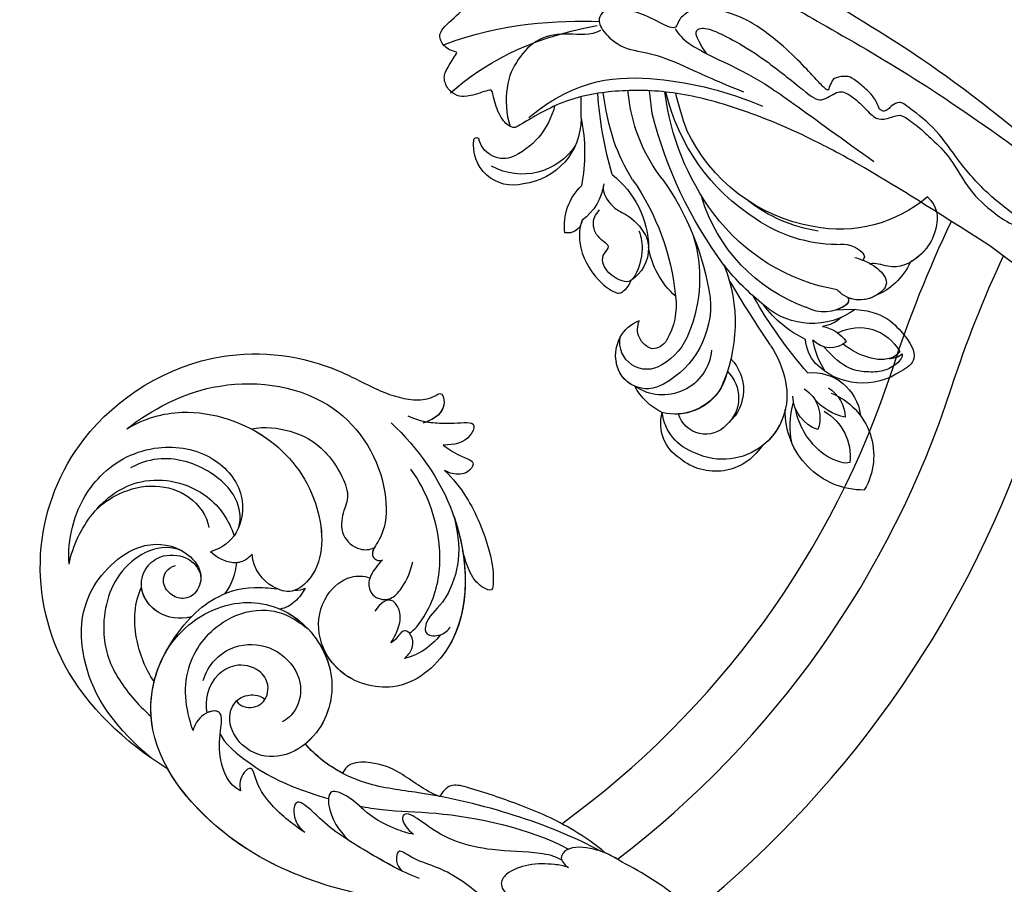
# Model space of a CAD drawing. Units: millimetres. Extents: x 2491 to 4591, y 1203 to 2688.
# Drawn here: x 4333 to 4363, y 1630 to 1656 of the extents above; entities that cross this region are included whole.
import ezdxf

# ---------------------------------------------------------------- set-up
doc = ezdxf.new("R2010")
doc.units = ezdxf.units.MM
doc.linetypes.add('HIDDEN', pattern=[9.525, 6.35, -3.175])
for name, color, linetype in [('H-05.木作(粗線)', 3, 'Continuous'), ('H-06.木作(細線)', 8, 'Continuous'), ('H-07.木作(中線)', 6, 'Continuous'), ('H-08.木作(細線)', 8, 'Continuous')]:
    doc.layers.add(name, color=color, linetype=linetype)

# ---------------------------------------------------------------- blocks, each defined once
blk = doc.blocks.new('SE-21043L-d')
at = {"layer": 'H-08.木作(細線)'}
blk.add_arc((-10.52, 9.63), 38.13, 33.3893, 45.2251, dxfattribs=at)
for points, knots in [([(-29.31, 62.63), (-33.03, 67.08), (-38.28, 76.57), (-36.39, 91.47), (-26.51, 103.39), (-10.37, 107.27), (1.37, 101.66), (6.52, 96), (9.79, 93.63), (12.1, 93.31), (13.47, 93.73), (13.38, 91.22), (11.22, 90.93), (10.27, 90.97)], [0, 0, 0, 0, 0.0378288, 0.070404, 0.1019968, 0.1453982, 0.177301, 0.1896175, 0.2002509, 0.205311, 0.206616, 0.2100298, 0.219216, 0.219216, 0.219216, 0.219216]), ([(-29.31, 62.63), (-33.03, 67.08), (-38.28, 76.57), (-36.39, 91.47), (-26.51, 103.39), (-10.37, 107.27), (1.37, 101.66), (6.52, 96), (9.79, 93.63), (12.1, 93.31), (13.47, 93.73), (13.39, 91.46), (11.65, 91.01), (10.71, 90.97)], [0, 0, 0, 0, 0.0378288, 0.070404, 0.1019968, 0.1453982, 0.177301, 0.1896175, 0.2002509, 0.205311, 0.206616, 0.2100298, 0.2178949, 0.2178949, 0.2178949, 0.2178949]), ([(-29.31, 62.63), (-33.03, 67.08), (-38.28, 76.57), (-36.39, 91.47), (-26.51, 103.39), (-10.37, 107.27), (1.37, 101.66), (6.52, 96), (9.79, 93.63), (12.1, 93.31), (13.47, 93.73), (13.39, 91.46), (11.65, 91.01), (10.71, 90.97)], [0, 0, 0, 0, 0.0378288, 0.070404, 0.1019968, 0.1453982, 0.177301, 0.1896175, 0.2002509, 0.205311, 0.206616, 0.2100298, 0.2178949, 0.2178949, 0.2178949, 0.2178949]), ([(-21.81, 100.74), (-18.32, 101.95), (-10.42, 103.37), (1.78, 97.85), (4.77, 87.86), (3, 81.62), (1.39, 79.77), (-0.24, 78.59), (0.61, 77.6), (1.12, 77.64)], [0, 0, 0, 0, 0.0257686, 0.0568495, 0.0841994, 0.0948273, 0.0994821, 0.103895, 0.1068317, 0.1068317, 0.1068317, 0.1068317]), ([(-21.81, 100.74), (-19.53, 101.25), (-13.88, 101.04), (-6.05, 95.24), (-3.2, 86.17), (-5.35, 78.82), (-9.74, 77.03), (-12.17, 78.81), (-13.12, 81.08), (-12.71, 82.85)], [0, 0, 0, 0, 0.0155331, 0.0406026, 0.0627426, 0.0815881, 0.0880769, 0.0941261, 0.1043008, 0.1043008, 0.1043008, 0.1043008]), ([(-32.78, 88.18), (-32.42, 89.56), (-30.98, 92.93), (-26.38, 97.34), (-19.4, 98.43), (-13.31, 95.2), (-11.11, 89.85), (-13.23, 85.4), (-15.69, 84.54), (-17.1, 84.55)], [0, 0, 0, 0, 0.01008697, 0.0261103, 0.04409112, 0.05916396, 0.07182737, 0.08195469, 0.09067253, 0.09067253, 0.09067253, 0.09067253]), ([(-32.78, 88.18), (-32.42, 89.56), (-30.98, 92.93), (-26.38, 97.34), (-19.4, 98.43), (-13.31, 95.2), (-11.11, 89.85), (-13.23, 85.4), (-15.69, 84.54), (-17.1, 84.55)], [0, 0, 0, 0, 0.01008697, 0.0261103, 0.04409112, 0.05916396, 0.07182737, 0.08195469, 0.09067253, 0.09067253, 0.09067253, 0.09067253]), ([(-13.22, 86.17), (-12.55, 87.15), (-12.19, 89.75), (-14.43, 93.74), (-18.19, 96.45), (-21.36, 96.64), (-22.76, 96.4)], [0, 0, 0, 0, 0.00784608, 0.017735, 0.03156578, 0.03923953, 0.03923953, 0.03923953, 0.03923953]), ([(-8.42, 96.36), (-7.81, 95.74), (-5.23, 92.62), (-3.2, 86.17), (-5.35, 78.82), (-9.74, 77.03), (-12.17, 78.81), (-13.12, 81.08), (-12.71, 82.85)], [0.03458697, 0.03458697, 0.03458697, 0.03458697, 0.04060258, 0.06274258, 0.08158812, 0.0880769, 0.09412608, 0.10430081, 0.10430081, 0.10430081, 0.10430081]), ([(-8.42, 96.36), (-6.84, 96.16), (-4.08, 94.9), (-0.87, 91.7), (0.27, 85.83), (-1.46, 84.37), (-2.63, 81.79), (-1.28, 79.52), (0.1, 79.18), (0.69, 79.25)], [0, 0, 0, 0, 0.01050548, 0.0214396, 0.03337497, 0.04024383, 0.04670729, 0.05263965, 0.05653523, 0.05653523, 0.05653523, 0.05653523]), ([(-8.42, 96.36), (-6.84, 96.16), (-4.08, 94.9), (-0.87, 91.7), (0.27, 85.83), (-1.46, 84.37), (-2.63, 81.79), (-1.28, 79.52), (0.1, 79.18), (0.69, 79.25)], [0, 0, 0, 0, 0.01050548, 0.0214396, 0.03337497, 0.04024383, 0.04670729, 0.05263965, 0.05653523, 0.05653523, 0.05653523, 0.05653523]), ([(-32.78, 88.18), (-31.73, 90.03), (-28.43, 93.46), (-21.78, 95.55), (-15.34, 91.8), (-13.97, 87.25), (-14.02, 85.44)], [0, 0, 0, 0, 0.01430561, 0.03057924, 0.04947162, 0.06225577, 0.06225577, 0.06225577, 0.06225577]), ([(-32.78, 88.18), (-31.73, 90.03), (-28.43, 93.46), (-21.78, 95.55), (-15.34, 91.8), (-13.97, 87.25), (-14.02, 85.44)], [0, 0, 0, 0, 0.01430561, 0.03057924, 0.04947162, 0.06225577, 0.06225577, 0.06225577, 0.06225577]), ([(-28.42, 92.8), (-27.14, 93.54), (-24.82, 94.23), (-20.76, 93.99), (-17.12, 91.42), (-16.22, 88.54), (-16.44, 87.21)], [0, 0, 0, 0, 0.00869888, 0.01873285, 0.02793657, 0.03761259, 0.03761259, 0.03761259, 0.03761259]), ([(6.88, 92.1), (8.88, 88.39), (11.77, 79.69), (8.17, 66.12), (-1.81, 62.32), (-7.74, 66.43), (-8.84, 71.85), (-6.71, 75.86), (-3.22, 77.26), (-1.48, 76.61), (-0.85, 76.17)], [0, 0, 0, 0, 0.0297147, 0.0657024, 0.0847074, 0.0999678, 0.1117892, 0.1225321, 0.1306474, 0.1357068, 0.1357068, 0.1357068, 0.1357068]), ([(8.93, 92.28), (10.09, 91.2), (11.38, 90.66), (13.66, 89.76), (16.32, 89.34), (14.44, 87.32), (12.88, 87.49), (11.71, 87.89)], [0, 0, 0, 0, 0.00649223, 0.01157324, 0.01787223, 0.02105575, 0.02892664, 0.02892664, 0.02892664, 0.02892664]), ([(10.71, 90.97), (11.02, 90.81), (11.9, 90.45), (13.66, 89.76), (16.32, 89.34), (14.44, 87.32), (12.88, 87.49), (11.71, 87.89)], [0.0040559, 0.0040559, 0.0040559, 0.0040559, 0.00649223, 0.01157324, 0.01787223, 0.02105575, 0.02892664, 0.02892664, 0.02892664, 0.02892664]), ([(10.71, 90.97), (11.02, 90.81), (11.9, 90.45), (13.66, 89.76), (16.32, 89.34), (14.44, 87.32), (12.88, 87.49), (11.71, 87.89)], [0.0040559, 0.0040559, 0.0040559, 0.0040559, 0.00649223, 0.01157324, 0.01787223, 0.02105575, 0.02892664, 0.02892664, 0.02892664, 0.02892664]), ([(-30.82, 64.54), (-34.07, 70.02), (-35.36, 76.29), (-32.64, 84.76), (-24.71, 88.61), (-19.89, 86.08), (-18.49, 82.72), (-19.83, 80.57), (-21.65, 80.22), (-23.02, 81.28), (-23.57, 83.23), (-22.3, 84.4), (-21.35, 84.31)], [0, 0, 0, 0, 0.0291991, 0.0490107, 0.0659171, 0.0766082, 0.0834487, 0.0889802, 0.0936804, 0.0977543, 0.1017886, 0.1067577, 0.1067577, 0.1067577, 0.1067577]), ([(-20.06, 85.57), (-22.16, 87.46), (-28.2, 86.4), (-31.85, 79.98), (-31.99, 74.78), (-30.33, 70.66), (-29.27, 68.9)], [0, 0, 0, 0, 0.01639783, 0.03336559, 0.04731085, 0.05930598, 0.05930598, 0.05930598, 0.05930598]), ([(11.71, 87.89), (12, 87.42), (13.21, 85.91), (14.8, 84.96), (13.16, 83.86), (11.91, 84.3), (11.21, 84.82), (10.96, 85.1)], [0, 0, 0, 0, 0.00409033, 0.00919738, 0.0122231, 0.01697089, 0.01919549, 0.01919549, 0.01919549, 0.01919549]), ([(11.71, 87.89), (12, 87.42), (13.21, 85.91), (14.8, 84.96), (13.16, 83.86), (11.91, 84.3), (11.21, 84.82), (10.96, 85.1)], [0, 0, 0, 0, 0.00409033, 0.00919738, 0.0122231, 0.01697089, 0.01919549, 0.01919549, 0.01919549, 0.01919549]), ([(11.71, 87.89), (12, 87.42), (13.21, 85.91), (14.8, 84.96), (13.16, 83.86), (11.91, 84.3), (11.21, 84.82), (10.96, 85.1)], [0, 0, 0, 0, 0.00409033, 0.00919738, 0.0122231, 0.01697089, 0.01919549, 0.01919549, 0.01919549, 0.01919549]), ([(1.48, 68.81), (2.16, 69.01), (3.61, 69.97), (6.31, 72.74), (8.4, 77.97), (8.32, 83.39), (7.38, 86.43)], [0, 0, 0, 0, 0.00490352, 0.01255996, 0.02737156, 0.04575906, 0.04575906, 0.04575906, 0.04575906]), ([(-21.47, 78.22), (-21.64, 78.23), (-23.12, 78.4), (-25.37, 79.74), (-26.24, 83.18), (-24.52, 85.42), (-22.12, 86.01), (-19.55, 84.88), (-18.85, 82.95), (-19.07, 82.04)], [0.08913142, 0.08913142, 0.08913142, 0.08913142, 0.09027456, 0.09960351, 0.1070072, 0.11342803, 0.1185395, 0.12535846, 0.1305474, 0.1305474, 0.1305474, 0.1305474]), ([(10.96, 85.1), (11.57, 83.97), (12.79, 80.66), (13.13, 75.83), (12.71, 72.41), (11.88, 70.29), (10.68, 71.38), (10.01, 73.09), (10.02, 74.57), (10.09, 75.9)], [0, 0, 0, 0, 0.00920757, 0.02475162, 0.03351992, 0.03585802, 0.03835181, 0.04338456, 0.05421963, 0.05421963, 0.05421963, 0.05421963]), ([(10.96, 85.1), (11.57, 83.97), (12.79, 80.66), (13.13, 75.83), (12.71, 72.41), (11.88, 70.29), (10.68, 71.38), (10.01, 73.09), (10.02, 74.57), (10.09, 75.9)], [0, 0, 0, 0, 0.00920757, 0.02475162, 0.03351992, 0.03585802, 0.03835181, 0.04338456, 0.05421963, 0.05421963, 0.05421963, 0.05421963]), ([(10.96, 85.1), (11.57, 83.97), (12.79, 80.66), (13.13, 75.83), (12.71, 72.41), (11.88, 70.29), (10.68, 71.38), (10.01, 73.09), (10.02, 74.57), (10.09, 75.9)], [0, 0, 0, 0, 0.00920757, 0.02475162, 0.03351992, 0.03585802, 0.03835181, 0.04338456, 0.05421963, 0.05421963, 0.05421963, 0.05421963]), ([(-12.71, 82.85), (-13.04, 82.63), (-13.95, 82.27), (-15.3, 82.55), (-16.38, 83.46), (-16.92, 84.19), (-17.1, 84.55)], [0, 0, 0, 0, 0.00277608, 0.00630322, 0.0099024, 0.01273532, 0.01273532, 0.01273532, 0.01273532]), ([(-12.71, 82.85), (-13.04, 82.63), (-13.95, 82.27), (-15.3, 82.55), (-16.38, 83.46), (-16.92, 84.19), (-17.1, 84.55)], [0, 0, 0, 0, 0.00277608, 0.00630322, 0.0099024, 0.01273532, 0.01273532, 0.01273532, 0.01273532]), ([(-27.73, 72.55), (-28.23, 74.19), (-28.46, 78.28), (-27.08, 81.76), (-25.78, 83.16)], [0, 0, 0, 0, 0.01229875, 0.02648339, 0.02648339, 0.02648339, 0.02648339]), ([(-21.47, 78.22), (-21.64, 78.23), (-23.12, 78.4), (-25.35, 79.73), (-25.99, 82.19), (-25.78, 83.16)], [0.08913142, 0.08913142, 0.08913142, 0.08913142, 0.09027456, 0.09960351, 0.10689327, 0.10689327, 0.10689327, 0.10689327]), ([(-25.41, 75.33), (-22.68, 77.83), (-19.34, 79.51), (-14.82, 79.75), (-12.07, 78.62), (-11.25, 78.24)], [0, 0, 0, 0, 0.01992798, 0.03183434, 0.03666234, 0.03666234, 0.03666234, 0.03666234]), ([(-25.41, 75.33), (-22.68, 77.83), (-19.34, 79.51), (-14.82, 79.75), (-12.07, 78.62), (-11.25, 78.24)], [0, 0, 0, 0, 0.01992798, 0.03183434, 0.03666234, 0.03666234, 0.03666234, 0.03666234]), ([(10.34, 79.88), (10.46, 74.73), (8.08, 66.08), (-1.81, 62.32), (-7.74, 66.43), (-8.84, 71.85), (-6.71, 75.86), (-3.22, 77.26), (-1.48, 76.61), (-0.85, 76.17)], [0.0303264, 0.0303264, 0.0303264, 0.0303264, 0.0657024, 0.0847074, 0.0999678, 0.1117892, 0.1225321, 0.1306474, 0.1357068, 0.1357068, 0.1357068, 0.1357068]), ([(0.69, 79.25), (0.4, 78.97), (-0.05, 78.37), (0.61, 77.6), (1.12, 77.64)], [0.101136069, 0.101136069, 0.101136069, 0.101136069, 0.103894951, 0.106831657, 0.106831657, 0.106831657, 0.106831657]), ([(10.34, 79.88), (10.24, 78.2), (9.78, 75.22), (7.76, 72.37), (5.47, 70.43), (3.98, 70.14), (2.87, 68.02), (4.81, 67.33), (5.72, 67.76), (6.09, 68.06)], [0, 0, 0, 0, 0.01197617, 0.02172372, 0.02200231, 0.03055922, 0.03453644, 0.03836013, 0.04189149, 0.04189149, 0.04189149, 0.04189149]), ([(10.34, 79.88), (10.24, 78.2), (9.78, 75.22), (7.76, 72.37), (5.47, 70.43), (3.98, 70.14), (2.88, 68.02), (4.18, 67.55), (4.74, 67.55)], [0, 0, 0, 0, 0.01197617, 0.02172372, 0.02200231, 0.03055922, 0.03453644, 0.03830306, 0.03830306, 0.03830306, 0.03830306]), ([(-10.88, 41.4), (-13.96, 42.86), (-19.16, 46.42), (-26.19, 53.51), (-32.02, 66.75), (-24.94, 77.62), (-15.31, 78.96), (-9.27, 74.53), (-7.41, 66.81), (-11.2, 61.05), (-16.53, 59.61), (-19.84, 61.22), (-21.4, 64.42), (-20.7, 67.17), (-18.61, 68), (-17.03, 67.57), (-16.39, 66.78)], [0, 0, 0, 0, 0.0228583, 0.0458328, 0.0788012, 0.1049954, 0.1250914, 0.1423826, 0.159874, 0.1769619, 0.1870785, 0.196051, 0.203049, 0.2100379, 0.2129202, 0.2147575, 0.2147575, 0.2147575, 0.2147575]), ([(-25.25, 65.91), (-25.33, 68.6), (-24.3, 73.34), (-18.54, 77.09), (-12.9, 76.76), (-10.54, 74.7), (-9.31, 72.82)], [0, 0, 0, 0, 0.01788232, 0.03317768, 0.04435014, 0.05528777, 0.05528777, 0.05528777, 0.05528777]), ([(-8.18, 77.33), (-8.62, 76.9), (-9.7, 76.1), (-10.97, 75.84), (-11.63, 75.95)], [0, 0, 0, 0, 0.004569973, 0.009018776, 0.009018776, 0.009018776, 0.009018776]), ([(-8.18, 77.33), (-8.62, 76.9), (-9.7, 76.1), (-10.97, 75.84), (-11.63, 75.95)], [0, 0, 0, 0, 0.004569973, 0.009018776, 0.009018776, 0.009018776, 0.009018776]), ([(1.12, 77.64), (0.77, 77.46), (-0.06, 76.93), (-1.31, 75.91), (-1.38, 73.97), (0.37, 72.92), (2.09, 73.74), (3.57, 75.1), (4.31, 76.37)], [0, 0, 0, 0, 0.00279087, 0.00702956, 0.01074043, 0.01545159, 0.01922688, 0.0245103, 0.0245103, 0.0245103, 0.0245103]), ([(1.12, 77.64), (0.77, 77.46), (-0.06, 76.93), (-1.31, 75.91), (-1.38, 73.97), (0.37, 72.92), (2.09, 73.74), (3.57, 75.1), (4.31, 76.37)], [0, 0, 0, 0, 0.00279087, 0.00702956, 0.01074043, 0.01545159, 0.01922688, 0.0245103, 0.0245103, 0.0245103, 0.0245103]), ([(-11.63, 75.95), (-10.98, 75.38), (-8.89, 72.93), (-7.41, 66.81), (-11.2, 61.05), (-16.53, 59.61), (-19.84, 61.22), (-21.4, 64.42), (-20.7, 67.17), (-18.61, 68), (-17.03, 67.57), (-16.39, 66.78)], [0.13582037, 0.13582037, 0.13582037, 0.13582037, 0.14238259, 0.15987403, 0.17696194, 0.18707849, 0.19605105, 0.20304905, 0.21003786, 0.21292021, 0.21475752, 0.21475752, 0.21475752, 0.21475752]), ([(10.09, 75.9), (9.52, 72.02), (6.8, 65.6), (-1.81, 62.32), (-7.39, 66.18), (-8.34, 69.53), (-8.35, 70.79)], [0.03934303, 0.03934303, 0.03934303, 0.03934303, 0.06570243, 0.08470743, 0.09996785, 0.10904148, 0.10904148, 0.10904148, 0.10904148]), ([(-10.88, 41.4), (-13.96, 42.86), (-19.16, 46.42), (-26.19, 53.51), (-31.63, 65.86), (-27.64, 73.33), (-25.41, 75.33)], [0, 0, 0, 0, 0.02285835, 0.04583283, 0.07880119, 0.09946293, 0.09946293, 0.09946293, 0.09946293]), ([(-0.89, 68.42), (-0.32, 68.87), (0.9, 70.15), (1.49, 72.41), (0.4, 73.9), (-1.48, 72.41)], [0, 0, 0, 0, 0.00532948, 0.01074195, 0.02347382, 0.02347382, 0.02347382, 0.02347382]), ([(-0.89, 68.42), (-0.32, 68.87), (0.9, 70.15), (1.49, 72.41), (0.4, 73.9), (-1.48, 72.41)], [0, 0, 0, 0, 0.00532948, 0.01074195, 0.02347382, 0.02347382, 0.02347382, 0.02347382]), ([(-22.41, 70.93), (-21.94, 71.67), (-20, 73.4), (-16.16, 73.7), (-12.81, 71.38), (-11.55, 67.51), (-13.04, 64.63), (-14.67, 63.8), (-15.34, 63.73)], [0, 0, 0, 0, 0.00581681, 0.01517583, 0.02469946, 0.03378263, 0.04133801, 0.04604985, 0.04604985, 0.04604985, 0.04604985]), ([(-19.55, 67.56), (-19.42, 67.18), (-18.77, 66.35), (-16.7, 66.06), (-15.3, 68.05), (-15.97, 70.44), (-18.31, 71.73), (-21.84, 70.87), (-22.99, 68.7), (-23.15, 67.34)], [0, 0, 0, 0, 0.00253657, 0.0078134, 0.01330259, 0.01783796, 0.0246991, 0.03015028, 0.04446262, 0.04446262, 0.04446262, 0.04446262]), ([(-19.55, 67.56), (-19.42, 67.18), (-18.77, 66.35), (-16.7, 66.06), (-15.3, 68.05), (-15.97, 70.44), (-18.31, 71.73), (-21.84, 70.87), (-22.99, 68.7), (-23.15, 67.34)], [0, 0, 0, 0, 0.00253657, 0.0078134, 0.01330259, 0.01783796, 0.0246991, 0.03015028, 0.04446262, 0.04446262, 0.04446262, 0.04446262]), ([(-8.58, 70.75), (-8.29, 69.5), (-8.12, 65.73), (-10.59, 61.98), (-13.22, 60.71), (-13.62, 60.56)], [0.15077687, 0.15077687, 0.15077687, 0.15077687, 0.15987403, 0.17696194, 0.17991773, 0.17991773, 0.17991773, 0.17991773]), ([(0.06, 66.26), (0.51, 66.45), (1.25, 66.97), (1.74, 68.06), (1.36, 69.34), (0.5, 69.2), (-0.06, 68.7), (-0.59, 68.48), (-0.89, 68.42)], [0, 0, 0, 0, 0.00322853, 0.00642689, 0.00914907, 0.0104999, 0.0125206, 0.01455868, 0.01455868, 0.01455868, 0.01455868]), ([(0.06, 66.26), (0.51, 66.45), (1.25, 66.97), (1.74, 68.06), (1.36, 69.34), (0.5, 69.2), (-0.06, 68.7), (-0.59, 68.48), (-0.89, 68.42)], [0, 0, 0, 0, 0.00322853, 0.00642689, 0.00914907, 0.0104999, 0.0125206, 0.01455868, 0.01455868, 0.01455868, 0.01455868]), ([(-22.24, 57.77), (-23.36, 58.84), (-23.54, 61.71), (-22.63, 64.37), (-21.16, 67.19), (-23.57, 67.63), (-24.95, 66.45), (-25.25, 65.91)], [0, 0, 0, 0, 0.00992301, 0.01800245, 0.02278811, 0.02780313, 0.03240851, 0.03240851, 0.03240851, 0.03240851]), ([(-22.24, 57.77), (-23.36, 58.84), (-23.54, 61.71), (-22.63, 64.37), (-21.23, 67.05), (-22.51, 67.42), (-23.15, 67.34)], [0, 0, 0, 0, 0.00992301, 0.01800245, 0.02278811, 0.0268953, 0.0268953, 0.0268953, 0.0268953]), ([(4.74, 67.55), (3.98, 67.03), (2.38, 66.33), (0.75, 66.2), (0.06, 66.26)], [0, 0, 0, 0, 0.00656802, 0.01162606, 0.01162606, 0.01162606, 0.01162606]), ([(4.74, 67.55), (3.98, 67.03), (2.38, 66.33), (0.75, 66.2), (0.06, 66.26)], [0, 0, 0, 0, 0.00656802, 0.01162606, 0.01162606, 0.01162606, 0.01162606]), ([(-22.46, 64.57), (-22.31, 63.45), (-19.65, 59.1), (-16.59, 56.33), (-13.82, 54.35), (-13.06, 53.84)], [0, 0, 0, 0, 0.00733855, 0.02647107, 0.0335164, 0.0335164, 0.0335164, 0.0335164]), ([(-10.88, 41.4), (-13.96, 42.86), (-19.16, 46.42), (-25.24, 52.56), (-28.62, 59.26), (-29.31, 62.63)], [0, 0, 0, 0, 0.02285835, 0.04583283, 0.06822098, 0.06822098, 0.06822098, 0.06822098]), ([(14.48, 38.58), (12.05, 41.13), (6.32, 45.87), (-1.54, 50.68), (-9.23, 54.11), (-12.63, 58.02), (-13.62, 60.56)], [0, 0, 0, 0, 0.02550245, 0.05236188, 0.06678985, 0.08587668, 0.08587668, 0.08587668, 0.08587668]), ([(-16.79, 51.04), (-17.91, 52.42), (-19.45, 54.84), (-20.32, 57.83), (-20.1, 60.08), (-21.55, 59.59), (-22.25, 58.47), (-22.24, 57.77)], [0, 0, 0, 0, 0.01216105, 0.01975685, 0.02285865, 0.02542198, 0.03011142, 0.03011142, 0.03011142, 0.03011142]), ([(-16.79, 51.04), (-17.91, 52.42), (-19.45, 54.84), (-20.32, 57.83), (-20.1, 60.08), (-21.55, 59.59), (-22.25, 58.47), (-22.24, 57.77)], [0, 0, 0, 0, 0.01216105, 0.01975685, 0.02285865, 0.02542198, 0.03011142, 0.03011142, 0.03011142, 0.03011142]), ([(-1.08, 50.21), (-2.4, 51.28), (-4.49, 54.48), (-6.62, 56.03), (-9.11, 56.98), (-10.23, 56.53), (-10.62, 56.05)], [0, 0, 0, 0, 0.01039947, 0.02022292, 0.02591399, 0.02916184, 0.02916184, 0.02916184, 0.02916184]), ([(-1.08, 50.21), (-2.4, 51.28), (-4.49, 54.48), (-6.62, 56.03), (-9.11, 56.98), (-10.23, 56.53), (-10.62, 56.05)], [0, 0, 0, 0, 0.01039947, 0.02022292, 0.02591399, 0.02916184, 0.02916184, 0.02916184, 0.02916184]), ([(-1.08, 50.21), (-2.4, 51.28), (-4.49, 54.48), (-6.62, 56.03), (-9.11, 56.98), (-10.23, 56.53), (-10.62, 56.05)], [0, 0, 0, 0, 0.01039947, 0.02022292, 0.02591399, 0.02916184, 0.02916184, 0.02916184, 0.02916184]), ([(-6.06, 42.03), (-7.73, 43.38), (-10.73, 46.65), (-14.23, 50.82), (-15.48, 53.6), (-16.77, 55.09), (-17.73, 52.74), (-17.05, 51.47), (-16.79, 51.04)], [0, 0, 0, 0, 0.01614664, 0.03158671, 0.03703107, 0.0393995, 0.04427435, 0.04809861, 0.04809861, 0.04809861, 0.04809861]), ([(-7.63, 43.42), (-8.71, 44.46), (-11.21, 47.24), (-14.23, 50.82), (-15.48, 53.6), (-16.77, 55.09), (-17.73, 52.74), (-17.05, 51.47), (-16.79, 51.04)], [0.00517069, 0.00517069, 0.00517069, 0.00517069, 0.01614664, 0.03158671, 0.03703107, 0.0393995, 0.04427435, 0.04809861, 0.04809861, 0.04809861, 0.04809861]), ([(-5.13, 47.02), (-5.71, 47.3), (-7.63, 48.7), (-9.5, 50.86), (-10.64, 53.3), (-12.8, 55.1), (-13.73, 51.81), (-12.77, 49.37), (-12.28, 48.55)], [0, 0, 0, 0, 0.00483937, 0.0148967, 0.02097092, 0.02507266, 0.03045964, 0.04022655, 0.04022655, 0.04022655, 0.04022655]), ([(-5.13, 47.02), (-5.71, 47.3), (-7.63, 48.7), (-9.5, 50.86), (-10.64, 53.3), (-12.8, 55.1), (-13.73, 51.81), (-12.77, 49.37), (-12.28, 48.55)], [0, 0, 0, 0, 0.00483937, 0.0148967, 0.02097092, 0.02507266, 0.03045964, 0.04022655, 0.04022655, 0.04022655, 0.04022655]), ([(-9.98, 51.95), (-9.2, 51.52), (-6.54, 50.17), (-0.67, 48.3), (7.55, 43.64), (11.02, 39.98)], [0.04290453, 0.04290453, 0.04290453, 0.04290453, 0.05001689, 0.06715864, 0.10057932, 0.10057932, 0.10057932, 0.10057932]), ([(14.89, 38.26), (14.07, 39.55), (11.53, 42.86), (7.75, 46.2), (3.84, 49.12), (1.23, 50.92), (0.1, 50.96), (-0.66, 50.45), (-0.99, 50.16)], [0, 0, 0, 0, 0.00937651, 0.02595253, 0.04067079, 0.04528068, 0.04768594, 0.05053255, 0.05053255, 0.05053255, 0.05053255]), ([(14.89, 38.26), (14.07, 39.55), (11.53, 42.86), (7.75, 46.2), (3.84, 49.12), (1.23, 50.92), (0.1, 50.96), (-0.66, 50.45), (-0.99, 50.16)], [0, 0, 0, 0, 0.00937651, 0.02595253, 0.04067079, 0.04528068, 0.04768594, 0.05053255, 0.05053255, 0.05053255, 0.05053255]), ([(14.89, 38.26), (14.07, 39.55), (11.53, 42.86), (7.75, 46.2), (3.84, 49.12), (1.23, 50.92), (0.1, 50.96), (-0.66, 50.45), (-0.99, 50.16)], [0, 0, 0, 0, 0.00937651, 0.02595253, 0.04067079, 0.04528068, 0.04768594, 0.05053255, 0.05053255, 0.05053255, 0.05053255]), ([(9.92, 39.01), (9.28, 39.73), (7.03, 41.05), (3.14, 42.22), (-0.97, 44.65), (-3.09, 46.95), (-4.92, 49.69), (-6.1, 49.25), (-5.65, 47.7), (-5.13, 47.02)], [0, 0, 0, 0, 0.00600024, 0.01911864, 0.02897309, 0.03879173, 0.0440034, 0.0465105, 0.0514179, 0.0514179, 0.0514179, 0.0514179]), ([(9.92, 39.01), (9.28, 39.73), (7.03, 41.05), (3.14, 42.22), (-0.97, 44.65), (-3.09, 46.95), (-4.92, 49.69), (-6.1, 49.25), (-5.65, 47.7), (-5.13, 47.02)], [0, 0, 0, 0, 0.00600024, 0.01911864, 0.02897309, 0.03879173, 0.0440034, 0.0465105, 0.0514179, 0.0514179, 0.0514179, 0.0514179]), ([(6.04, 30.68), (4.94, 32.01), (3.36, 33.46), (1.24, 35.85), (-1.02, 39.83), (-3.87, 42.88), (-5.8, 44.01), (-7.34, 46.07), (-8.09, 44.75), (-7.88, 43.89), (-7.62, 43.41)], [0, 0, 0, 0, 0.00598974, 0.01451441, 0.02740384, 0.03375862, 0.04369686, 0.04605553, 0.04933224, 0.05217553, 0.05217553, 0.05217553, 0.05217553]), ([(6.04, 30.68), (4.94, 32.01), (3.36, 33.46), (1.24, 35.85), (-1.02, 39.83), (-3.87, 42.88), (-5.8, 44.01), (-7.34, 46.07), (-8.09, 44.75), (-7.88, 43.89), (-7.62, 43.41)], [0, 0, 0, 0, 0.00598974, 0.01451441, 0.02740384, 0.03375862, 0.04369686, 0.04605553, 0.04933224, 0.05217553, 0.05217553, 0.05217553, 0.05217553]), ([(16.33, 36.69), (15.36, 37.96), (13.68, 39.28), (11.27, 40.34), (9.68, 39.44), (10.02, 38.44), (10.36, 37.99)], [0, 0, 0, 0, 0.00637316, 0.01371952, 0.0167796, 0.01989787, 0.01989787, 0.01989787, 0.01989787]), ([(16.33, 36.69), (15.36, 37.96), (13.68, 39.28), (11.27, 40.34), (9.68, 39.44), (10.02, 38.44), (10.36, 37.99)], [0, 0, 0, 0, 0.00637316, 0.01371952, 0.0167796, 0.01989787, 0.01989787, 0.01989787, 0.01989787]), ([(10.36, 37.99), (9.96, 38.37), (8.55, 39.02), (6.47, 39.83), (3.45, 39.7), (1.82, 38.14), (5.24, 33.86), (8.18, 32.53), (9.8, 31.89)], [0, 0, 0, 0, 0.00382749, 0.01073721, 0.01664293, 0.02088663, 0.03072082, 0.04450225, 0.04450225, 0.04450225, 0.04450225]), ([(10.36, 37.99), (9.96, 38.37), (8.55, 39.02), (6.47, 39.83), (3.45, 39.7), (1.82, 38.14), (5.24, 33.86), (8.18, 32.53), (9.8, 31.89)], [0, 0, 0, 0, 0.00382749, 0.01073721, 0.01664293, 0.02088663, 0.03072082, 0.04450225, 0.04450225, 0.04450225, 0.04450225])]:
    blk.add_open_spline(points, degree=3, knots=knots, dxfattribs=at)
for points in [[(-14.69, 82.46), (-15.2, 81.31), (-15.98, 80.3), (-17.02, 79.54)], [(-14.69, 82.46), (-15.2, 81.31), (-15.98, 80.3), (-17.02, 79.54)], [(-9.39, 77.45), (-8.99, 77.34), (-8.59, 77.28), (-8.18, 77.33)], [(-9.39, 77.45), (-8.99, 77.34), (-8.59, 77.28), (-8.18, 77.33)], [(-10.62, 56.05), (-11.91, 57.35), (-12.97, 58.89), (-13.62, 60.56)], [(-10.62, 56.05), (-11.91, 57.35), (-12.97, 58.89), (-13.62, 60.56)], [(-0.99, 50.16), (-1.02, 50.18), (-1.05, 50.2), (-1.08, 50.21)], [(-0.99, 50.16), (-1.02, 50.18), (-1.05, 50.2), (-1.08, 50.21)], [(16.33, 36.69), (15.81, 37.37), (15.34, 37.87), (14.89, 38.26)]]:
    blk.add_open_spline(points, degree=3, dxfattribs=at)
blk = doc.blocks.new('SE-21128L-d02')
at = {"layer": 'H-08.木作(細線)'}
for centre, radius, start, end in [((5312.88, -141.86), 34.62, 258.102, 277.7164), ((5320.05, -236.21), 60.1, 72.7651, 92.4051), ((5310.68, -166.7), 13.32, 231.35, 274.8315), ((5317.05, -156.19), 23.61, 238.9793, 267.6082), ((5320.01, -104.28), 73.74, 258.2155, 273.103), ((5316.64, -312.07), 134.36, 81.691, 86.8586), ((5323.35, -231), 53.41, 44.1277, 76.2388), ((5320.16, -237.89), 61.68, 48.4675, 73.3187), ((5305.08, -169.66), 10.68, 248.9756, 258.6644), ((5309.44, -134.16), 46.42, 262.0069, 274.0039), ((5312.39, -262.79), 82.33, 79.128, 89.7955), ((5316.24, -239.29), 58.52, 57.8774, 78.491), ((5314.99, -241.38), 62.27, 27.9257, 72.2089), ((5336.42, -228.18), 42.66, 45.5729, 66.0705), ((5331.27, -227.08), 44.04, 21.9693, 59.3518), ((5327.9, -220.9), 36.75, 23.8009, 58.034), ((5327.59, -227.34), 48.87, 21.0789, 46.7936), ((5310.19, -240.18), 63.26, 24.5216, 46.2615), ((5316.44, -226.27), 49.4, 11.8503, 24.1306), ((5320.46, -233.38), 49.32, 21.8226, 33.6276), ((5342.52, -232.87), 23.55, 302.5766, 346.6214), ((5336.84, -234.82), 28.9, 323.2458, 353.0688), ((5316.44, -226.27), 49.4, 340.6864, 345.706), ((5304.04, -232.42), 63.48, 352.4698, 354.7985), ((5333.97, -235.13), 35.86, 353.4569, 355.154), ((5339.48, -234.02), 33.32, 342.8356, 352.4855), ((5331.77, -235.92), 41.43, 343.5263, 356.4776), ((5350.87, -236.59), 18.91, 322.3125, 352.026), ((5259.8, -240.27), 115.23, 359.4912, 0.7091), ((5319.52, -228.77), 48.94, 323.457, 345.8427), ((5386.26, -237.93), 8.46, 193.5016, 247.3815), ((5393.79, -245.19), 19.17, 168.2766, 191.2279), ((5382.47, -241.34), 7.44, 179.6096, 263.0174), ((5345.33, -234.24), 19.61, 279.9618, 334.7587), ((5349.32, -235.84), 23.42, 328.0174, 339.9985), ((5382.69, -244.35), 4.52, 255.531, 8.2546), ((5383.79, -242.95), 2.9, 254.2829, 347.0479), ((5386.86, -243.81), 0.328, 19.9184, 138.8888), ((5381.67, -240.45), 7.16, 212.6847, 299.1338), ((5391.25, -266.23), 31.19, 144.5641, 171.5054), ((5392.29, -264.24), 28.1, 145.3138, 174.2906), ((5378.19, -256.17), 10.82, 128.2063, 179.0019), ((5378.51, -247.9), 6.11, 187.498, 233.8702), ((5370.46, -253.53), 6.46, 353.6145, 45.4606), ((5345.73, -238.54), 15.31, 229.5629, 281.2807), ((5345.58, -237.19), 17.07, 278.7398, 308.1082), ((5343.12, -244.8), 19.02, 289.7071, 343.3906), ((5342.19, -238.85), 22.2, 279.9301, 323.2993), ((5345.92, -239.17), 16.42, 270.6202, 304.4211), ((5376.54, -252.63), 1.65, 186.9437, 281.9792), ((5378.01, -259.37), 16.41, 162.9849, 202.2517), ((5341.34, -251.44), 7.12, 223.1082, 239.556), ((5345.5, -258.86), 3.33, 79.6051, 135.893), ((5358.03, -254.37), 9.47, 311.6994, 350.9854), ((5371.7, -256), 4.32, 179.664, 237.7499), ((5344.55, -254.48), 7.48, 204.4788, 248.5342), ((5343.53, -256.96), 0.588, 135.9928, 224.4088), ((5337.35, -241.09), 27.28, 308.2023, 321.9566), ((5375.21, -264.45), 17.63, 158.209, 204.8388), ((5220.28, -177.27), 160.67, 326.0492, 329.1718), ((5343.45, -258.5), 3.37, 240.8952, 293.5797), ((5345.34, -261.88), 0.614, 151.8088, 238.4782), ((5345.34, -261.88), 0.614, 151.8088, 222.6266), ((5310.01, -235.68), 52.29, 318.7992, 330.4327), ((5370.54, -262.44), 10.18, 175.3909, 241.5538), ((5372.21, -262.45), 7.95, 172.7527, 210.1813), ((5348.86, -256.3), 8.22, 233.7648, 310.7098), ((5346.9, -260.16), 2.93, 226.7209, 254.9185), ((5347.51, -259.03), 4.19, 233.5399, 298.8715), ((5343.75, -254.34), 13.35, 296.0436, 322.7247), ((5348.31, -260.82), 4.1, 226.9893, 261.2281), ((5366.32, -265.18), 2.31, 286.1476, 25.1873), ((5366.9, -268.12), 4.21, 348.9733, 68.9256), ((5343.51, -270.18), 5.19, 61.9926, 151.9329), ((5348.36, -268.87), 4.06, 99.4787, 146.0345), ((5346.78, -264.61), 2.68, 227.9512, 317.7977), ((5338.76, -264.56), 10.18, 327.8468, 349.5209), ((5345.06, -266.03), 4.56, 318.2344, 356.3174), ((5369.37, -263.19), 6.97, 200.0779, 240.0117), ((5366.98, -265.51), 1.88, 209.5113, 269.5675), ((5367.56, -266.64), 3.08, 237.0873, 10.3819), ((5362.85, -273.22), 11.17, 146.2309, 169.1494), ((5365.77, -267.09), 5.53, 184.8623, 304.8584), ((5361.63, -272.04), 5, 135.6473, 227.698), ((5343.12, -263.77), 7.52, 234.799, 315.2152), ((5367.55, -268.39), 3.53, 238.4087, 351.1963), ((5367.55, -268.39), 3.53, 293.2304, 351.1962), ((5348.84, -275.58), 5.49, 84.6652, 173.2265), ((5361.3, -272.95), 4.12, 133.5878, 228.096), ((5364.39, -268.74), 6.05, 191.6275, 266.1339), ((5349.23, -275.32), 4.13, 122.4626, 177.6915), ((5351.84, -275.18), 3.87, 122.5601, 200.4056), ((5358.95, -272.67), 7.24, 167.6112, 295.5636), ((5364.36, -268.81), 5.99, 210.6715, 284.3976), ((5362.78, -268.33), 6.99, 296.0767, 331.8284), ((5349.48, -279.49), 7.6, 111.5194, 210.8048), ((5343.85, -269.11), 6.17, 281.7353, 320.8364), ((5346.99, -272.68), 4.04, 287.5313, 358.7449), ((5343.01, -274.5), 8.89, 269.6025, 1.4751), ((5341.67, -276.17), 9.67, 347.859, 16.1594), ((5358.95, -272.67), 7.24, 192.7968, 232.7245), ((5350.46, -279.59), 5.92, 120.1831, 186.5205), ((5360.92, -273.87), 3.2, 222.2336, 343.382), ((5360.32, -273.91), 5.57, 288.3277, 352.7872), ((5361.28, -275.83), 4.73, 302.3288, 14.974), ((5359.81, -275.02), 6.25, 213.0197, 309.7356)]:
    blk.add_arc(centre, radius, start, end, dxfattribs=at)
for points, knots in [([(5301.02, -178.76), (5303.15, -179.69), (5307.21, -180.27), (5313.53, -179.85), (5320.2, -179.61), (5326.82, -180.18), (5331.42, -181.35), (5333.47, -181.93), (5334.02, -182.09)], [171.421063, 171.421063, 171.421063, 171.421063, 179.159695, 184.728659, 192.870109, 201.798374, 207.039195, 208.958938, 208.958938, 208.958938, 208.958938]), ([(5372.45, -248.7), (5372.52, -248.93), (5372.61, -249.86), (5371.45, -251.47), (5369.44, -252.38), (5367.89, -253.88), (5367.4, -255.36), (5367.38, -255.98)], [0, 0, 0, 0, 0.717464, 3.113372, 4.621134, 7.980319, 9.348619, 9.348619, 9.348619, 9.348619]), ([(5335.8, -250.19), (5334.63, -251.23), (5334.53, -253.43), (5335.43, -255.44), (5336.08, -256.23), (5336.15, -256.31)], [0, 0, 0, 0, 3.58438, 6.488994, 6.815732, 6.815732, 6.815732, 6.815732]), ([(5368.47, -254.04), (5368.22, -254.77), (5367.83, -256.36), (5368.95, -259.89), (5370.42, -259.81), (5372.25, -258.8), (5372.93, -256.86), (5371.61, -255.84), (5373.06, -254.88), (5373.69, -253.92), (5373.61, -252.5), (5373.18, -251.96), (5372.93, -251.67)], [0, 0, 0, 0, 3.57539, 7.919977, 9.81026, 12.428103, 14.998323, 16.170485, 17.07721, 19.984793, 21.449257, 22.571723, 22.571723, 22.571723, 22.571723]), ([(5374.91, -252.83), (5375.21, -253.64), (5375.39, -256.22), (5373.7, -259.17), (5371.86, -260.7), (5370.73, -261.2), (5369.94, -260.71), (5369.49, -260.09), (5369.37, -259.65)], [0, 0, 0, 0, 3.187505, 9.331637, 12.189151, 13.052074, 13.748347, 15.511278, 15.511278, 15.511278, 15.511278]), ([(5336.15, -256.31), (5337.05, -257.22), (5338.29, -258.01), (5340.15, -258.24), (5341.76, -257.61), (5342.21, -257.79)], [7.314616, 7.314616, 7.314616, 7.314616, 9.914147, 11.95222, 13.967538, 13.967538, 13.967538, 13.967538]), ([(5344.01, -257.04), (5343.53, -257.2), (5342.71, -257.5), (5341.18, -258.35), (5339.91, -260.08), (5341.83, -261.69), (5344.04, -262.11), (5345.6, -261.22), (5346.02, -260.71)], [0, 0, 0, 0, 1.40565, 2.737475, 4.796392, 6.990312, 9.501873, 11.513346, 11.513346, 11.513346, 11.513346]), ([(5346.13, -262.99), (5341.58, -262.56), (5338.15, -265.79), (5336.76, -268.51), (5338.07, -269.59), (5338.78, -269.92)], [3.96508, 3.96508, 3.96508, 3.96508, 6.933261, 10.018436, 12.479004, 12.479004, 12.479004, 12.479004]), ([(5338.65, -267.95), (5338.63, -268.5), (5339.45, -269.33), (5340.93, -270.02), (5342.74, -270.07), (5345.3, -269.77), (5347.49, -267.2)], [0, 0, 0, 0, 1.579199, 3.433519, 5.602486, 8.558933, 8.558933, 8.558933, 8.558933]), ([(5338.94, -267.74), (5339.1, -267.97), (5340.24, -268.81), (5342.59, -268.53), (5344.38, -267.6), (5345.35, -266.87)], [0, 0, 0, 0, 0.989292, 4.557485, 8.073355, 8.073355, 8.073355, 8.073355]), ([(5344.58, -280.26), (5344.91, -280.4), (5346.71, -280), (5348.79, -278.52), (5350.34, -276.18), (5350.75, -274.18)], [0, 0, 0, 0, 0.850695, 4.28384, 9.328482, 9.328482, 9.328482, 9.328482])]:
    blk.add_open_spline(points, degree=3, knots=knots, dxfattribs=at)
blk.add_open_spline([(5340.12, -268.5), (5339.74, -268.52), (5339.08, -268.31), (5338.65, -267.95)], degree=3, dxfattribs=at)
blk = doc.blocks.new('SE-21110L-d03')
at = {"layer": 'H-08.木作(細線)'}
for points in [[(5328.73, -255.75), (5341.54, -247.5), (5349.6, -243.13), (5357.17, -240.09), (5364.25, -238.2), (5370.81, -238), (5376.96, -239.04), (5382.14, -242.2), (5382.55, -242.39), (5383.33, -242.21), (5384.54, -240.67), (5385.13, -238.09), (5385.17, -237.99), (5387.81, -238.86), (5388.76, -238.86), (5389.9, -238.34), (5390.66, -236.96), (5390.39, -235.86), (5389.02, -233.81), (5389.06, -233.85), (5390.41, -233.41), (5391.16, -232.17), (5390.92, -231.18), (5387.89, -228.57), (5388.06, -228.61), (5389.49, -228.17), (5391.16, -226.62), (5392.08, -225.56), (5392.21, -224.09), (5392.17, -224.12), (5396.27, -223.64), (5399.57, -223.69), (5401.84, -223.95), (5403.63, -224.05), (5404.85, -224.49), (5405.35, -224.82), (5406.3, -226.02), (5406.75, -226.79), (5407.18, -227.19), (5408.17, -227.09), (5409.42, -226.61), (5410.11, -225.96), (5411.15, -224.66), (5411.63, -223.27), (5411.59, -221.47), (5409.89, -218.03), (5407.45, -215.47), (5407.48, -215.43), (5408.92, -215.66), (5410.17, -216.2), (5411.42, -216.85), (5413.74, -217.55), (5414.62, -217.58), (5415.71, -216.92), (5416.4, -215.97), (5416.06, -215.01), (5415.63, -214.4), (5415.5, -214.17), (5416.6, -214.3), (5417.63, -214.92), (5419.27, -215.31), (5420.81, -215.41), (5421.86, -215.07), (5422.71, -214.2), (5422.94, -212.71), (5421.93, -210.97), (5421.49, -210.27), (5421.61, -210.3), (5423, -210.24), (5425.5, -209.58), (5427.36, -208.79), (5428.83, -207.77), (5429.88, -206.75), (5430.86, -205.42), (5431.62, -203.95), (5431.53, -202.75), (5431.1, -202.1), (5430.21, -201.09), (5428.4, -199.83), (5425.95, -198.97), (5423.43, -198.55), (5421.35, -198.64), (5420.17, -198.8), (5420.06, -198.82), (5420.52, -197.84), (5420.16, -196.95), (5419.43, -196.43), (5418.7, -196.34), (5417.59, -196.56), (5416.49, -196.98), (5414.91, -197.47), (5414.71, -197.4), (5416, -196.04), (5416.82, -194.17), (5416.84, -193.13), (5416.44, -191.88), (5415.55, -190.92), (5414.7, -190.65), (5413.94, -190.93), (5413.52, -191.02), (5413.41, -190.99), (5414.61, -189.58), (5423.47, -177.76), (5428.35, -164.78), (5431.67, -150.6), (5432.39, -131.69), (5430.44, -116.16), (5425.76, -105.82), (5420.44, -94.8), (5418.99, -87.52), (5419.95, -84.96), (5421.9, -83.15), (5424.23, -82.66), (5426.12, -82.3), (5427.02, -81.47), (5426.07, -78.57), (5423.68, -76), (5421.73, -76.49), (5418.89, -75.53), (5417.08, -75.47), (5415.38, -77.04), (5414.54, -78.48), (5414.68, -79.11), (5413.23, -78.71), (5412.37, -78.96), (5411.28, -80.73), (5410.37, -81.48), (5408.31, -81.82), (5406.27, -85.07), (5405.47, -88.11), (5405.85, -89.26), (5405.93, -89.19), (5404.95, -88.66), (5404.61, -87.55), (5404.02, -85.29), (5403.54, -83.01), (5402.71, -82.12), (5401.86, -82.16), (5401.35, -82.56), (5401.12, -83.05), (5400.94, -83.01), (5400.21, -81.77), (5398.99, -80.38), (5398.23, -80.6), (5397.37, -80.92), (5396.78, -81.61), (5396.09, -82.86), (5396.09, -82.86), (5394.52, -82.34), (5393.55, -80.39), (5393.1, -78.84), (5392.17, -76.65), (5391.26, -75.2), (5389.6, -75.42), (5388.97, -75.68), (5388.56, -76.06), (5388.62, -76.01), (5387.82, -74.56), (5385.99, -73.64), (5384.95, -73.94), (5384.21, -74.2), (5383.49, -75.19), (5383.25, -75.41), (5382.25, -75.03), (5378.15, -73.68), (5376.05, -73.77), (5374.66, -74.4), (5373.65, -75.55), (5373.09, -76.95), (5373.58, -77.48), (5370.99, -76.93), (5368.35, -76.32), (5365.14, -74.27), (5362.77, -72.65), (5359.72, -72.2), (5358.63, -72.44), (5358.03, -73.55), (5358.06, -74.17), (5357.76, -74.56), (5357.14, -74.48), (5356.24, -74.33), (5354.84, -73.77), (5353.35, -74.17), (5352.51, -74.06), (5351.1, -74.75), (5350.74, -75.91), (5351.06, -76.7), (5351.6, -77.5), (5352.63, -78.39), (5352.83, -78.82), (5351.45, -78.74), (5350.69, -79.1), (5349.69, -80.09), (5349.55, -80.97), (5349.59, -81.01), (5348.01, -80.56), (5347.33, -79.75), (5345.92, -79.42), (5345.24, -79.57), (5343.55, -81.07), (5343.23, -81.23), (5342, -80.87), (5340.93, -81.11), (5340.12, -82.82), (5340.03, -83.24), (5338.78, -82.55), (5337.64, -81.84), (5336.64, -82.01), (5334.93, -82.16), (5334.13, -82.63), (5333.7, -83.64), (5333.25, -84.4), (5333.13, -85.61), (5333.25, -86.04), (5330.87, -86.34), (5328.9, -85.69), (5327.96, -86.01), (5326.05, -86.76), (5324.1, -87.68), (5322.94, -88.34), (5322.53, -88.93), (5322.74, -89.83), (5323.09, -91.89), (5323.86, -92.54), (5324.24, -93.73), (5324.22, -93.67), (5322.79, -94.9), (5321.98, -95.91), (5321.66, -96.63), (5321.69, -97.77), (5323.17, -98.95), (5324.06, -98.85), (5324.83, -99.13), (5325.24, -99.48), (5324.98, -99.93), (5324.06, -100.7), (5322.89, -101.7), (5321.56, -103.49), (5320.9, -104.95), (5320.77, -105.97), (5320.95, -107.17), (5321.39, -108.3), (5322.03, -109.12), (5322.66, -109.9), (5322.5, -111.01), (5322.1, -112.58), (5321.39, -114.66), (5321.63, -115.86), (5322.62, -116.81), (5323.18, -116.83), (5323.56, -117.35), (5323.41, -118.37), (5323.52, -119.79), (5323.92, -121.28), (5324.66, -122.67), (5325.65, -123.51), (5326.57, -123.31), (5327.77, -123.07), (5328.52, -122.7), (5328.99, -122.27), (5329.32, -122.62), (5330.06, -124.12), (5331.49, -125.2), (5332.74, -126.67), (5333.75, -127.16), (5337.06, -128.02), (5339.14, -128.61), (5342.42, -127.65), (5342.87, -127.67), (5344.86, -126.15), (5346.22, -124.56), (5348.13, -122.13), (5348.48, -120.5), (5348.19, -117.82), (5347.32, -115.12), (5343.13, -111.9), (5341.05, -111.42), (5339.49, -112.1), (5338.33, -112.62), (5337.74, -113.28), (5337.38, -113.99), (5337.73, -114.85)], [(5413.37, -154.75), (5415.42, -153.73), (5417.99, -152.68), (5419.91, -152.01), (5421.4, -152.06), (5422.68, -153.2), (5423.68, -155.48), (5421.98, -157.82), (5420.2, -159.37), (5417.56, -160.82), (5415.69, -161.55), (5415.45, -161.77), (5416.97, -162.58), (5417.72, -164.21), (5417.2, -165.69), (5416.19, -166.51), (5415.13, -167.16), (5414.15, -167.41), (5413.74, -167.57), (5415.23, -168.65), (5416.1, -170.4), (5414.35, -171.95), (5412.24, -172.66), (5410.37, -172.88), (5408.47, -173.6), (5409.04, -173.91), (5412.72, -174.15), (5414.19, -175.14), (5415.51, -177.31), (5414.24, -180.49), (5411.24, -181.96), (5408.58, -182.9), (5405.88, -183.06), (5403.89, -183.45), (5402.48, -183.79), (5401.04, -184.78), (5401.1, -185.07), (5401.84, -185.56), (5402.75, -186.24), (5403.58, -187.06), (5404.85, -186.72), (5405.85, -186.68), (5407.33, -187.45), (5407.58, -188.54), (5407.05, -190.97), (5405.64, -193.04), (5402.52, -195.94), (5399.43, -197.84), (5396.33, -199.8), (5394.61, -200.85), (5394.19, -201.3), (5390.89, -204.78), (5389.6, -205.63), (5390.33, -206.34), (5390.21, -207.42), (5388.91, -209.52), (5386.79, -210.59), (5382.2, -212.29), (5377.6, -213.92), (5373.85, -216.15), (5371.8, -217.37), (5369.01, -218.99), (5365.54, -221.44), (5364.03, -222.21), (5357.07, -225.47), (5353.77, -227.07), (5350.17, -229.24), (5338.3, -235.94), (5328.27, -242.75), (5315.56, -251.98), (5306.64, -259.52)], [(5295.71, -271.25), (5300.01, -268.58), (5301.9, -268.09), (5304.86, -268.57), (5307.1, -268.47), (5310.37, -265.8), (5314.39, -260.45), (5314.37, -258.5), (5315.94, -256.51), (5318.14, -254.82), (5319.68, -253.76), (5321.45, -253.73), (5323.21, -253.89), (5324.92, -253.02), (5329.14, -249.83), (5332.36, -246.13), (5334.63, -242.58), (5338.1, -239.91), (5338.97, -239.29), (5339.88, -239.89), (5340.23, -240.27), (5340.69, -240.57), (5341.16, -240.31), (5341.26, -240.22), (5341.67, -239.11), (5342.65, -238.03), (5344.28, -236.7), (5344.85, -236.5), (5346.3, -236.62), (5346.69, -237.16), (5347, -238.1), (5347.17, -238.16), (5348.21, -237.1), (5349.48, -235.69), (5352.09, -233.05), (5354.67, -231.1), (5356.52, -229.95), (5359.23, -229), (5361.75, -228.69), (5362.91, -229.2), (5364.15, -230.18), (5364.16, -231.52), (5366.83, -230.04), (5369.32, -228.97), (5371.42, -228.93), (5372.52, -229.15), (5373.13, -229.93), (5372.78, -231.37), (5370.31, -233.55), (5366.98, -233.83), (5363.01, -235.49), (5359.51, -237.17), (5356.62, -238.28)], [(5390.5, -232.93), (5384.06, -230.45), (5377.54, -230.2), (5372.96, -230.31)], [(5389.82, -238.41), (5386.21, -235.29), (5381.47, -232.31), (5373.22, -230.79)], [(5364.36, -231.13), (5363.66, -232.46), (5360.65, -234.11), (5355.55, -236.46), (5351.99, -238.86), (5345.2, -243.79), (5341.86, -246.2)], [(5380.93, -241.21), (5375.53, -236.64), (5365.91, -236.28), (5358.45, -238.26), (5354.47, -239.92)]]:
    blk.add_open_spline(points, degree=3, dxfattribs=at)
for points, knots in [([(5412.33, -121.92), (5411.16, -121.61), (5410.74, -121.74), (5410.24, -122.07), (5409.8, -122.61), (5409.76, -122.71), (5408.07, -121.11), (5405.72, -120.32), (5404.94, -120.57), (5404.73, -121.37), (5404.93, -121.66), (5404.76, -121.62), (5402.88, -120.46), (5401.45, -120.23), (5400.46, -120.55), (5398.97, -120.98), (5398.02, -122.2), (5398.35, -122.64), (5398.72, -123.04), (5398.92, -123.39), (5398.52, -123.76), (5397.27, -123.58), (5395.58, -123.79), (5393.08, -124.96), (5391.61, -125.99), (5390.94, -127.01), (5390.34, -127.97), (5390.43, -128.57), (5391.54, -128.82), (5392.37, -129.06), (5393.85, -129.57), (5396.92, -131.65), (5399.26, -133.27), (5401.95, -135.95), (5403.91, -138.98), (5406.15, -144.67), (5407.36, -152.1), (5407.9, -156.77), (5407.47, -161.14), (5406.49, -165.67), (5405.37, -171.36), (5399.14, -182.47), (5395.41, -190.35), (5388.99, -197.13), (5372.44, -210.54), (5356.38, -222.4), (5341.73, -231.01), (5329.69, -238.87), (5303.16, -261.8), (5288.16, -279.57), (5276.87, -301.29), (5273.63, -314.88), (5272.84, -319.17)], [0, 0, 0, 0, 1, 2, 3, 4, 5, 6, 7, 8, 9, 10, 11, 12, 13, 14, 15, 16, 17, 18, 19, 20, 21, 22, 23, 24, 25, 26, 27, 28, 29, 30, 31, 32, 33, 34, 35, 36, 37, 38, 39, 40, 41, 42, 43, 44, 45, 46, 47, 48, 49, 49.845771, 49.845771, 49.845771, 49.845771]), ([(5360.78, -233.98), (5362.4, -231.72), (5361.73, -230.92), (5360.22, -231.21), (5357.63, -232.47), (5353.95, -234.75), (5349.45, -238.47), (5347.81, -239.65), (5345.99, -238.05), (5344.86, -238.42), (5343.22, -239.71), (5341.86, -241.31), (5340.79, -241.51), (5339.22, -240.92), (5338.63, -240.9), (5336.81, -242.24), (5335.29, -243.66), (5333.27, -245.53), (5330.99, -249.68), (5328.49, -251.89), (5325.34, -254.13), (5321.87, -253.82)], [0.049782, 0.049782, 0.049782, 0.049782, 1, 2, 3, 4, 5, 6, 7, 8, 9, 10, 11, 12, 13, 14, 15, 16, 17, 18, 19, 19, 19, 19]), ([(5372.81, -231.33), (5374, -232.02), (5376.44, -231.55), (5379.96, -232.06), (5382.29, -234.57), (5383.63, -237.33), (5383.54, -240.82), (5383.06, -242.22)], [0, 0, 0, 0, 1, 2, 3, 4, 4.913081, 4.913081, 4.913081, 4.913081]), ([(5280.11, -317.39), (5280.49, -315.33), (5281.73, -310.47), (5282.51, -307.42), (5286.06, -300.83), (5290.98, -291.85), (5294.77, -286.4), (5299.13, -280.98), (5302.92, -275.54), (5307.22, -271.55), (5328.73, -255.75)], [55.200278, 55.200278, 55.200278, 55.200278, 56, 57, 58, 59, 60, 61, 62, 63, 63, 63, 63])]:
    blk.add_open_spline(points, degree=3, knots=knots, dxfattribs=at)
blk = doc.blocks.new('AD-0002-01')
at = {"layer": 'H-07.木作(中線)'}
blk.add_lwpolyline([(16087.71, -32527.04, 0.144997), (16126.31, -32470.86, -0.026637), (16130.9, -32458.93, -0.026637)], format="xyb", dxfattribs=at)
at = {"layer": 'H-08.木作(細線)'}
for points in [[(16072.66, -32517.16, 0.158597), (16110.14, -32465.61, -0.032776), (16116.79, -32448.94, -0.032776)], [(16078.97, -32521.19, 0.152214), (16116.8, -32467.77, -0.030854), (16122.68, -32452.86, -0.030854)]]:
    blk.add_lwpolyline(points, format="xyb", dxfattribs=at)
at = {"layer": 'H-08.木作(細線)', "xscale": -1}
for name in ['SE-21110L-d03', 'SE-21128L-d02']:
    blk.add_blockref(name, (21449.87, -32195.98), dxfattribs=at)
at = {"layer": 'H-08.木作(細線)', "rotation": 18.02885961720543}
blk.add_blockref('SE-21043L-d', (16075.31, -32561.47), dxfattribs=at)

msp = doc.modelspace()

# ---------------------------------------------------------------- linework, layer by layer
at = {"layer": 'H-05.木作(粗線)', "color": 2, "linetype": 'HIDDEN', "ltscale": 0.5}
msp.add_circle((4333.045, 1649.316), 110.891, dxfattribs=at)

# ---------------------------------------------------------------- block references
at = {"layer": 'H-06.木作(細線)', "xscale": 0.2711529333333335, "yscale": 0.2711529333333335, "zscale": 0.2711529333333335}
msp.add_blockref('AD-0002-01', (-8.704, 10448.552), dxfattribs=at)

doc.saveas('drawing.dxf')
